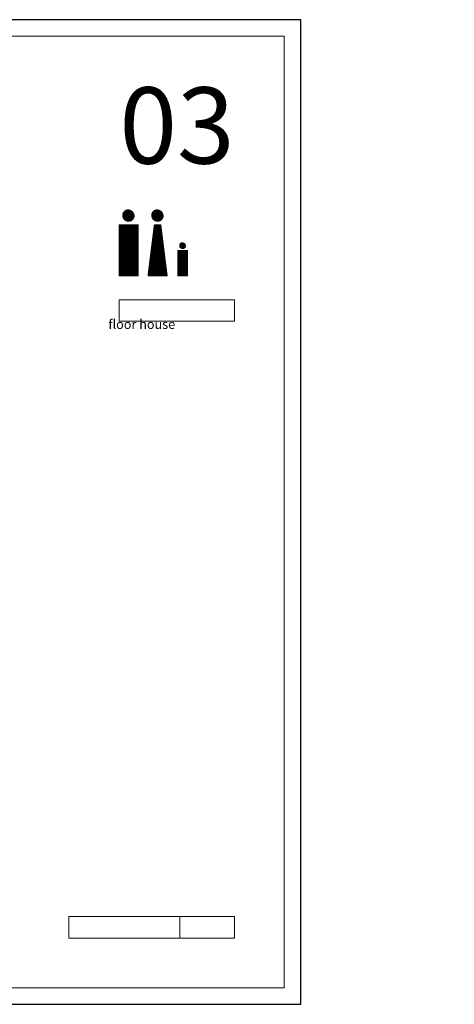
# Model space of a CAD drawing. Units: millimetres. Extents: x 1043470 to 1888652, y -1325521 to -1018656.
# Drawn here: x 1234433 to 1247553, y -1139647 to -1109947 of the extents above; entities that cross this region are included whole.
import ezdxf

# ---------------------------------------------------------------- set-up
doc = ezdxf.new("R2010")
doc.units = ezdxf.units.MM
doc.header["$MEASUREMENT"] = 0
doc.layers.add('3 LL BRUTO TERASA ROSTILJ', color=7, linetype='Continuous', true_color=0x524bb4)
for name, color, linetype, lineweight in [('A-DIMS', 181, 'Continuous', 5), ('A_Bitan namestaj', 4, 'Continuous', 13), ('A_Oznake', 161, 'Continuous', 13)]:
    doc.layers.add(name, color=color, linetype=linetype, lineweight=lineweight)
doc.layers.add('POMOCNE', color=160, linetype='Continuous', plot=False)
doc.styles.get("Standard").update_dxf_attribs({"font": 'arial.ttf'})
pattern_1 = [(45, (-132201.2767, -1228088.29768), (-0.16927545665, 0.16927545665), [])]
pattern_2 = [(45, (-132026.73082, -1228088.29768), (-0.16927545665, 0.16927545665), [])]
pattern_3 = [(45, (-132077.2967, -1228088.29768), (-0.16927545665, 0.16927545665), [])]

# ---------------------------------------------------------------- blocks, each defined once
blk = doc.blocks.new('okvir')
at = {"layer": 'A-DIMS', "color": 2, "ltscale": 100}
blk.add_lwpolyline([(840787, -679755), (840787, -708455), (879787, -708455), (879787, -679755)], close=True, dxfattribs=at)
at = {"layer": 'POMOCNE', "color": 2}
blk.add_lwpolyline([(838287, -679255), (838287, -708955), (880287, -708955), (880287, -679255)], close=True, dxfattribs=at)

msp = doc.modelspace()

# ---------------------------------------------------------------- hatches: boundary and pattern name
at = {"layer": 'A_Oznake'}
h = msp.add_hatch(dxfattribs=at)
h.set_pattern_fill('ANSI31', color=256, scale=1.915133)
h.set_pattern_definition(pattern_1)
h.paths.add_polyline_path([(1237885.5, -1115856.226, 1), (1237544.082, -1115856.226, 1)])
h = msp.add_hatch(dxfattribs=at)
h.set_pattern_fill('ANSI31', color=256, scale=1.915133)
h.set_pattern_definition(pattern_3)
h.paths.add_polyline_path([(1238760.871, -1115856.226, 1), (1238419.453, -1115856.226, 1)])
h = msp.add_hatch(dxfattribs=at)
h.set_pattern_fill('ANSI31', color=256, scale=1.915133)
h.set_pattern_definition(pattern_1)
h.paths.add_polyline_path([(1238007.243, -1116138.749), (1237432.703, -1116138.749), (1237432.703, -1117670.855), (1238007.243, -1117670.855)])
h = msp.add_hatch(dxfattribs=at)
h.set_pattern_fill('ANSI31', color=256, scale=1.915133)
h.set_pattern_definition(pattern_3)
h.paths.add_polyline_path([(1238691.1, -1116138.749), (1238499.586, -1116138.749), (1238308.073, -1117670.855), (1238882.613, -1117670.855)])
h = msp.add_hatch(dxfattribs=at)
h.set_pattern_fill('ANSI31', color=256, scale=1.915133)
h.set_pattern_definition(pattern_2)
h.paths.add_polyline_path([(1239263.749, -1116763.541, 1), (1239434.458, -1116763.541, 1)])
h = msp.add_hatch(dxfattribs=at)
h.set_pattern_fill('ANSI31', color=256, scale=1.915133)
h.set_pattern_definition(pattern_2)
h.paths.add_polyline_path([(1239495.329, -1116904.802), (1239208.059, -1116904.802), (1239208.059, -1117670.855), (1239495.329, -1117670.855)])

# ---------------------------------------------------------------- linework, layer by layer
for p, q in [((1238308.073, -1117670.855), (1238499.586, -1116138.749)), ((1238499.586, -1116138.749), (1238691.1, -1116138.749)), ((1238882.613, -1117670.855), (1238691.1, -1116138.749)), ((1238308.073, -1117670.855), (1238882.613, -1117670.855))]:
    msp.add_line(p, q, dxfattribs=at)
for points in [[(1237432.703, -1116138.749), (1237432.703, -1117670.855), (1238007.243, -1117670.855), (1238007.243, -1116138.749), (1237432.703, -1116138.749)], [(1239208.059, -1116904.802), (1239208.059, -1117670.855), (1239495.329, -1117670.855), (1239495.329, -1116904.802), (1239208.059, -1116904.802)]]:
    msp.add_lwpolyline(points, dxfattribs=at)
for points in [[(1237432.703, -1118393.394), (1240917.851, -1118393.394), (1240917.851, -1119043.394), (1237432.703, -1119043.394)], [(1235917.851, -1136997.258), (1239267.851, -1136997.258), (1239267.851, -1137647.258), (1235917.851, -1137647.258)], [(1239267.851, -1136997.258), (1240917.851, -1136997.258), (1240917.851, -1137647.258), (1239267.851, -1137647.258)]]:
    msp.add_lwpolyline(points, close=True, dxfattribs=at)
for centre, radius in [((1237714.791, -1115856.226), 170.709), ((1238590.162, -1115856.226), 170.709), ((1239349.103, -1116763.541), 85.355)]:
    msp.add_circle(centre, radius, dxfattribs=at)

# ---------------------------------------------------------------- block references
msp.add_blockref('okvir', (362630.426, -430692.568))

# ---------------------------------------------------------------- texts
at = {"layer": '3 LL BRUTO TERASA ROSTILJ', "insert": (1143737.884, -1131249.292), "char_height": 500, "attachment_point": 1}
msp.add_mtext_dynamic_manual_height_columns('\\pi814.65;NETO {\\fArial|b0|i0|c238|p34;=} {\\H0.93333x;119.08 m²\\fArial|b0|i0|c238|p34;\\H1.0714x; }', width=13621.74442, gutter_width=1, heights=[0], dxfattribs=at)
at = {"layer": 'A_Bitan namestaj', "char_height": 240, "attachment_point": 1}
for s, insert in [('\\pi391.032;SECTION 1-1', (1227003.535, -1121733.768)), ('\\pi391.032;SECTION 2-2', (1223411.729, -1133607.333))]:
    msp.add_mtext_dynamic_manual_height_columns(s, width=4170.8398, gutter_width=1, heights=[0], dxfattribs=dict(at, insert=insert))
at = {"layer": 'A_Oznake', "attachment_point": 1}
for s, width, insert, char_height in [('{\\fRevit_HEB_Key|b0|i0|c0|p2;03}', 5000, (1237441.191, -1111988.461), 2300), ('\\pi456.204;ground floor house ', 6572.74827, (1237111.594, -1118527.682), 280), ('\\pi456.204;ground floor house ', 6572.74827, (1187842.276, -1120346.778), 280), ('\\pi2329;12{\\H0.93333x;.90 m²}', 3881.49358, (1188986.098, -1134638.072), 300)]:
    msp.add_mtext_dynamic_manual_height_columns(s, width=width, gutter_width=1, heights=[0], dxfattribs=dict(at, insert=insert, char_height=char_height))

doc.saveas('drawing.dxf')
